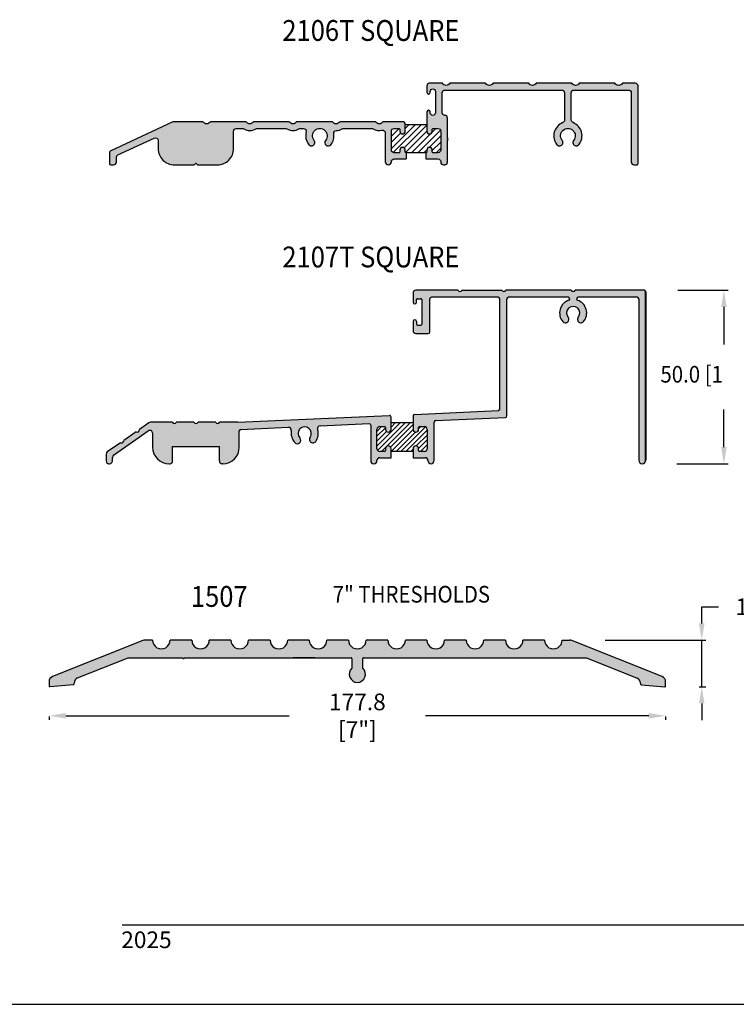
# Model space of a CAD drawing. Units: millimetres. Extents: x 2460 to 3326, y 1191 to 1471.
# Drawn here: x 3114 to 3217, y 1191 to 1332 of the extents above; entities that cross this region are included whole.
import ezdxf
from ezdxf.enums import TextEntityAlignment as Align

# ---------------------------------------------------------------- set-up
doc = ezdxf.new("R2010")
doc.units = ezdxf.units.MM
for name, color, linetype in [('4', 4, 'Continuous'), ('5', 7, 'Continuous'), ('7', 7, 'Continuous')]:
    doc.layers.add(name, color=color, linetype=linetype)
doc.styles.add('DIM', font='Simplex.shx', dxfattribs={"width": 0.9, "height": 2.4})
doc.styles.add('spec', font='calibrib.ttf', dxfattribs={"width": 0.9, "height": 2.4})
doc.dimstyles.new('DIM-1', dxfattribs={"dimtxt": 2.4, "dimasz": 2.4, "dimexe": 0.6, "dimexo": 5, "dimgap": 1.5, "dimtad": 0, "dimtih": 1, "dimtoh": 1, "dimdec": 1, "dimlfac": 2, "dimzin": 0, "dimdsep": 46, "dimtxsty": 'DIM', "dimcen": 1, "dimclre": 4, "dimclrt": 4, "dimadec": 0, "dimazin": 0, "dimtfac": 1, "dimtdec": 1, "dimtmove": 0, "dimatfit": 3, "dimfxl": 1, "dimtolj": 1, "dimtzin": 0, "dimarcsym": 0})

# ---------------------------------------------------------------- blocks, each defined once
blk = doc.blocks.new('*D41')
at = {"layer": '4', "color": 4, "lineweight": -2, "transparency": 16777216}
for p, q in [((3118.28, 1232.04), (3118.28, 1231.53)), ((3120.68, 1232.13), (3152.9, 1232.13)), ((3204.76, 1232.13), (3172.57, 1232.13)), ((3207.16, 1232.04), (3207.16, 1231.53))]:
    blk.add_line(p, q, dxfattribs=at)
at = {"layer": '4', "color": 4, "transparency": 16777216}
for points in [[(3120.68, 1232.53), (3120.68, 1231.73), (3118.28, 1232.13)], [(3204.76, 1232.53), (3204.76, 1231.73), (3207.16, 1232.13)]]:
    blk.add_solid(points, dxfattribs=at)
at = {"layer": 'Defpoints', "color": 0, "transparency": 16777216}
for p in [(3118.28, 1237.04), (3207.16, 1237.04), (3207.16, 1232.13)]:
    blk.add_point(p, dxfattribs=at)
at = {"layer": '4', "color": 4, "transparency": 16777216, "insert": (3162.74, 1232.13), "char_height": 2.4, "attachment_point": 5, "style": 'DIM'}
blk.add_mtext('\\A1;177.8 [7"]', dxfattribs=at)
blk = doc.blocks.new('*D43')
at = {"layer": '4', "color": 4, "lineweight": -2, "transparency": 16777216}
for p, q in [((3212.39, 1245.44), (3212.39, 1247.84)), ((3212.39, 1247.84), (3214.79, 1247.84)), ((3198.45, 1243.04), (3212.99, 1243.04)), ((3212.39, 1236.31), (3212.39, 1243.04)), ((3212.04, 1236.31), (3212.99, 1236.31)), ((3212.39, 1233.91), (3212.39, 1231.51))]:
    blk.add_line(p, q, dxfattribs=at)
at = {"layer": '4', "color": 4, "transparency": 16777216}
for points in [[(3211.99, 1245.44), (3212.79, 1245.44), (3212.39, 1243.04)], [(3211.99, 1233.91), (3212.79, 1233.91), (3212.39, 1236.31)]]:
    blk.add_solid(points, dxfattribs=at)
at = {"layer": 'Defpoints', "color": 0, "transparency": 16777216}
for p in [(3193.45, 1243.04), (3212.39, 1243.04), (3207.04, 1236.31)]:
    blk.add_point(p, dxfattribs=at)
at = {"layer": '4', "color": 4, "transparency": 16777216, "insert": (3223.59, 1247.84), "char_height": 2.4, "attachment_point": 5, "style": 'DIM'}
blk.add_mtext('\\A1;13.5 [{\\H1x;\\S1/2;}"]', dxfattribs=at)

msp = doc.modelspace()

# ---------------------------------------------------------------- hatches: boundary and pattern name
at = {"ltscale": 5}
h = msp.add_hatch(color=4, dxfattribs=at)
h.dxf.hatch_style = 1
h.paths.add_polyline_path([(3203.21, 1322.888, 0.4142136), (3202.819, 1323.28), (3200.959, 1323.28, -0.580381), (3199.879, 1323.28), (3194.739, 1323.28, -0.580381), (3193.658, 1323.28), (3188.518, 1323.28, -0.580381), (3187.438, 1323.28), (3182.298, 1323.28, -0.580381), (3181.218, 1323.28), (3176.078, 1323.28, -0.580381), (3174.997, 1323.28), (3173.147, 1323.28, 0.4142136), (3172.756, 1322.888), (3172.756, 1321.982, 1), (3173.255, 1321.982), (3173.255, 1322.104, -1), (3173.99, 1322.104), (3173.99, 1319.019, -1), (3173.255, 1319.019), (3173.255, 1319.141, 1), (3172.756, 1319.141), (3172.756, 1316.374, 1), (3173.539, 1316.374), (3173.539, 1316.643, -0.4142136), (3173.662, 1316.766), (3174.36, 1316.766, -0.4142136), (3174.751, 1316.374), (3174.751, 1313.655, -0.4142136), (3174.36, 1313.264), (3173.662, 1313.264, -0.4142136), (3173.539, 1313.386), (3173.539, 1313.655, 1), (3172.756, 1313.655), (3172.756, 1313.386, -0.4142136), (3172.633, 1313.264), (3172.633, 1312.382), (3174.36, 1312.382, -0.4142136), (3174.751, 1311.99), (3174.751, 1311.917, 0.4142136), (3175.143, 1311.525), (3175.339, 1311.525, 0.4142136), (3175.731, 1311.917), (3175.731, 1314.987, -0.4142136), (3175.829, 1315.085, -0.4142136), (3175.731, 1315.183), (3175.731, 1315.192, -0.4142136), (3175.829, 1315.29, -0.3689258), (3175.732, 1315.373), (3175.731, 1318.26, 0.4057554), (3175.35, 1318.651, -0.4059986), (3174.969, 1319.043), (3174.969, 1321.908, -0.4142136), (3175.361, 1322.3), (3192.215, 1322.3, -0.4142136), (3192.607, 1321.908), (3192.607, 1317.971, -0.3091758), (3192.357, 1317.606, 0.5072228), (3191.51, 1314.429, 1), (3192.273, 1315.044, -2.0899344), (3193.92, 1315.044, 1), (3194.683, 1314.429, 0.5072228), (3193.836, 1317.606, -0.3091758), (3193.586, 1317.971), (3193.586, 1321.908, -0.4142136), (3193.978, 1322.3), (3201.839, 1322.3, -0.4142136), (3202.231, 1321.908), (3202.231, 1311.917, 0.4142136), (3202.623, 1311.525), (3203.024, 1311.525, 0.4142136), (3203.21, 1311.711)])
h = msp.add_hatch(color=4, dxfattribs=at)
h.dxf.hatch_style = 1
h.paths.add_polyline_path([(3144.893, 1316.374, -0.4142136), (3145.285, 1316.766), (3146.159, 1316.766, -0.1424863), (3146.369, 1316.704, 0.2908782), (3148.087, 1316.704, -0.1424863), (3148.297, 1316.766), (3152.379, 1316.766, -0.1424863), (3152.589, 1316.704, 0.2908782), (3154.307, 1316.704, -0.1424863), (3154.517, 1316.766), (3154.991, 1316.766, -0.4981128), (3155.368, 1316.266, 0.2436498), (3155.741, 1314.429, 1), (3156.503, 1315.044, -2.0899344), (3158.151, 1315.044, 1), (3158.914, 1314.429, 0.2093079), (3159.343, 1316.006, -0.4486189), (3159.718, 1316.455, 0.1345693), (3160.527, 1316.704, -0.1424863), (3160.738, 1316.766), (3164.819, 1316.766, -0.1424863), (3165.03, 1316.704, 0.2061315), (3166.28, 1316.503, -0.4885549), (3166.768, 1316.123), (3166.768, 1311.966, 0.9996998), (3167.65, 1311.979, -0.422852), (3168.041, 1312.382), (3169.768, 1312.382), (3169.768, 1313.264, -0.4142136), (3169.645, 1313.386), (3169.645, 1313.655, 1), (3168.862, 1313.655), (3168.862, 1313.386, -0.4142136), (3168.739, 1313.264), (3168.041, 1313.264, -0.4142136), (3167.65, 1313.655), (3167.65, 1316.374, -0.4142136), (3168.041, 1316.766), (3168.739, 1316.766, -0.4142136), (3168.862, 1316.643), (3168.862, 1316.374, 1), (3169.645, 1316.374), (3169.645, 1317.353, 0.4142136), (3169.254, 1317.745), (3166.427, 1317.745, -0.5773503), (3165.35, 1317.745), (3160.207, 1317.745, -0.5773503), (3159.13, 1317.745), (3153.987, 1317.745, -0.5773503), (3152.909, 1317.745), (3147.767, 1317.745, -0.5773503), (3146.689, 1317.745), (3141.546, 1317.745, -0.5773503), (3140.469, 1317.745), (3136.231, 1317.745, 0.1095178), (3136.152, 1317.728), (3127.117, 1313.515, 0.2914734), (3127.009, 1313.346), (3127.009, 1311.711, 0.4142136), (3127.196, 1311.525), (3127.597, 1311.525, 0.4142136), (3127.989, 1311.917), (3127.989, 1312.591, -0.2914734), (3128.215, 1312.946), (3133.45, 1315.387, -0.5486188), (3134.007, 1315.032), (3134.007, 1313.856, 0.4142136), (3136.339, 1311.525), (3139.2, 1311.525), (3139.45, 1311.775), (3139.7, 1311.525), (3142.561, 1311.525, 0.4142136), (3144.893, 1313.856)])
h = msp.add_hatch(dxfattribs=at)
h.set_pattern_fill('ANSI31', scale=5)
h.set_pattern_definition([(45, (3345.2306, 1176.81967), (-0.4419417, 0.4419417), [])])
h.paths.add_polyline_path([(3174.751, 1316.374, 0.4142136), (3174.36, 1316.766), (3173.662, 1316.766, 0.4142136), (3173.539, 1316.643), (3173.539, 1316.374, -1), (3172.756, 1316.374), (3172.756, 1317.353), (3169.645, 1317.353), (3169.645, 1316.374, -1), (3168.862, 1316.374), (3168.862, 1316.643, 0.4142136), (3168.739, 1316.766), (3168.041, 1316.766, 0.4142136), (3167.65, 1316.374), (3167.65, 1313.655, 0.4142136), (3168.041, 1313.264), (3168.739, 1313.264, 0.4142136), (3168.862, 1313.386), (3168.862, 1313.655, -1), (3169.645, 1313.655), (3169.645, 1313.386, 0.4142136), (3169.768, 1313.264), (3172.633, 1313.264, 0.4142136), (3172.756, 1313.386), (3172.756, 1313.655, -1), (3173.539, 1313.655), (3173.539, 1313.386, 0.4142136), (3173.662, 1313.264), (3174.36, 1313.264, 0.4142136), (3174.751, 1313.655)])
h = msp.add_hatch(color=4)
h.dxf.hatch_style = 1
h.paths.add_polyline_path([(3184.305, 1292.225, -0.4142136), (3184.53, 1292.449), (3193.127, 1292.449, -0.4142136), (3193.351, 1292.225, -0.3179937), (3193.201, 1292.013, 0.519454), (3192.339, 1288.937, 1), (3193.113, 1289.569, -2.1077921), (3194.589, 1289.569, 1), (3195.363, 1288.937, 0.1641429), (3195.802, 1290.105), (3195.802, 1290.238, 0.3086423), (3194.501, 1292.013, -0.3179937), (3194.351, 1292.225, -0.4142136), (3194.576, 1292.449), (3203.082, 1292.449, -0.4142136), (3203.306, 1292.225), (3203.306, 1268.949, 0.9414046), (3204.302, 1268.889), (3204.302, 1293.265, 0.3623522), (3204.082, 1293.449), (3194.142, 1293.449, -0.6534266), (3193.56, 1293.449), (3184.156, 1293.449, -0.6534266), (3183.574, 1293.449), (3177.824, 1293.449, -0.6534266), (3177.242, 1293.449), (3171.169, 1293.449, 0.4142136), (3170.769, 1293.049), (3170.769, 1291.735, 1), (3171.277, 1291.735), (3171.277, 1292.111, -0.4142136), (3171.402, 1292.236), (3171.899, 1292.236, -0.4142136), (3172.026, 1292.109), (3172.026, 1288.566, -0.4142136), (3171.899, 1288.439), (3171.402, 1288.439, -0.4142136), (3171.277, 1288.564), (3171.277, 1288.941, 1), (3170.769, 1288.941), (3170.769, 1287.626, 0.4142136), (3171.169, 1287.226), (3172.957, 1287.226, 0.4142136), (3173.182, 1287.451), (3173.182, 1292.225, -0.4142136), (3173.406, 1292.449), (3183.038, 1292.449, -0.4142136), (3183.263, 1292.225), (3183.263, 1276.335, -0.3810301), (3183.064, 1276.112), (3170.968, 1275.568, 0.3810301), (3170.769, 1275.345), (3170.769, 1273.399, 1), (3171.569, 1273.399), (3171.569, 1273.674, -0.4142136), (3171.694, 1273.799), (3172.406, 1273.799, -0.4142136), (3172.806, 1273.399), (3172.806, 1270.624, -0.4142136), (3172.406, 1270.224), (3171.694, 1270.224, -0.4142136), (3171.569, 1270.349), (3171.569, 1270.624, 1), (3170.769, 1270.624), (3170.769, 1269.324), (3172.506, 1269.324, -0.4142136), (3172.906, 1268.924), (3172.906, 1268.899, 1), (3173.806, 1268.899), (3173.806, 1274.437, -0.401104), (3174.021, 1274.662), (3184.091, 1275.115, 0.401104), (3184.305, 1275.339)])
h.paths.add_polyline_path([(3145.719, 1273.174, -0.401104), (3145.933, 1273.398), (3152.797, 1273.707, -0.4854831), (3153.216, 1273.238, 0.2242721), (3153.711, 1271.49, 1), (3154.444, 1272.17, -2.1077921), (3155.917, 1272.263, 1), (3156.73, 1271.68, 0.2346447), (3157.008, 1273.395, -0.4854831), (3157.365, 1273.912), (3164.422, 1274.23, -0.4274457), (3164.656, 1274.005), (3164.656, 1268.899, 0.9996998), (3165.556, 1268.912, -0.422852), (3165.956, 1269.324), (3167.594, 1269.324), (3167.594, 1270.624, 1), (3166.794, 1270.624), (3166.794, 1270.349, -0.4142136), (3166.669, 1270.224), (3165.956, 1270.224, -0.4142136), (3165.556, 1270.624), (3165.556, 1273.399, -0.4142136), (3165.956, 1273.799), (3166.669, 1273.799, -0.4142136), (3166.794, 1273.674), (3166.794, 1273.399, 1), (3167.594, 1273.399), (3167.594, 1275.181, 0.4327987), (3167.355, 1275.405), (3145.446, 1274.42), (3142.87, 1274.42, -0.6534266), (3142.289, 1274.42), (3139.76, 1274.42, -0.6534266), (3139.178, 1274.42), (3136.649, 1274.42, -0.6534266), (3136.068, 1274.42), (3132.898, 1274.42, 0.1539147), (3132.669, 1274.347), (3131.302, 1273.391), (3131.302, 1273.389, -0.6514004), (3130.826, 1273.057), (3129.052, 1271.815), (3129.052, 1271.811, -0.6495252), (3128.575, 1271.481), (3126.687, 1270.159, 0.2446984), (3126.516, 1269.831), (3126.516, 1268.849, 0.4142136), (3126.916, 1268.449, 0.500407), (3127.416, 1268.849), (3127.416, 1269.362, -0.2446984), (3127.587, 1269.69), (3132.589, 1273.193, -0.6068149), (3133.219, 1272.865), (3133.219, 1270.829, 0.4225322), (3135.666, 1268.45, 0.4345963), (3136.094, 1268.849), (3136.094, 1270.956), (3142.844, 1270.956), (3142.844, 1268.849, 0.4345963), (3143.271, 1268.45, 0.4225322), (3145.719, 1270.829)])
h = msp.add_hatch(color=4)
h.dxf.hatch_style = 1
h.paths.add_polyline_path([(3167.125, 1243.041), (3164.015, 1243.051, -1), (3161.454, 1243.051), (3158.343, 1243.051, -1.004194), (3155.804, 1243.041), (3152.693, 1243.051, -1.004194), (3150.153, 1243.041), (3147.043, 1243.051, -1.004194), (3144.503, 1243.041), (3141.392, 1243.051, -1.004194), (3138.853, 1243.041), (3135.742, 1243.051, -1.004194), (3133.203, 1243.041), (3132.082, 1243.041, 0.092266), (3131.797, 1242.984), (3118.782, 1237.778, 0.3066735), (3118.284, 1237.041), (3118.284, 1236.449, 0.4400227), (3118.41, 1236.333), (3121.795, 1236.616, 0.4438358), (3121.909, 1236.75, -0.3418053), (3122.401, 1237.588), (3129.69, 1240.501), (3137.572, 1240.501, 1.0000037), (3137.805, 1240.501), (3161.825, 1240.501, -0.4141896), (3161.942, 1240.385), (3161.941, 1238.978, 2.5600538), (3163.528, 1238.978), (3163.528, 1240.385, -0.4142136), (3163.644, 1240.501), (3195.779, 1240.501), (3203.074, 1237.572, -0.3062839), (3203.572, 1236.835), (3203.568, 1236.699, 0.3926857), (3203.672, 1236.607), (3207.055, 1236.308, 0.4381576), (3207.181, 1236.423), (3207.185, 1237.031, 0.305771), (3206.68, 1237.77), (3193.65, 1242.984, 0.0929513), (3193.363, 1243.041), (3192.266, 1243.051, -1.0041929), (3189.726, 1243.041), (3186.616, 1243.051, -1.0041929), (3184.076, 1243.041), (3180.965, 1243.051, -1.0041929), (3178.426, 1243.041), (3175.315, 1243.048, -1.0029742), (3172.776, 1243.041), (3169.665, 1243.051, -1.0041951)])

# ---------------------------------------------------------------- linework, layer by layer
at = {"linetype": 'Continuous'}
for p, q in [((3165.556, 1270.995), (3168.961, 1274.399)), ((3165.643, 1270.375), (3169.668, 1274.399)), ((3166.2, 1270.224), (3170.375, 1274.399)), ((3167.594, 1273.739), (3168.254, 1274.399)), ((3165.556, 1273.116), (3166.239, 1273.799)), ((3165.556, 1272.409), (3166.794, 1273.647)), ((3165.556, 1271.702), (3166.942, 1273.088)), ((3167.528, 1270.845), (3170.769, 1274.086)), ((3167.614, 1270.224), (3170.769, 1273.379)), ((3168.321, 1270.224), (3171.102, 1273.005)), ((3169.028, 1270.224), (3172.569, 1273.765)), ((3169.735, 1270.224), (3172.806, 1273.295)), ((3171.569, 1273.472), (3171.896, 1273.799)), ((3171.237, 1271.018), (3172.806, 1272.588)), ((3171.568, 1270.643), (3172.806, 1271.881)), ((3170.443, 1270.224), (3170.769, 1270.55)), ((3171.857, 1270.224), (3172.806, 1271.174)), ((3172.637, 1270.298), (3172.733, 1270.393))]:
    msp.add_line(p, q, dxfattribs=at)
for p, q in [((3167.594, 1274.399), (3170.769, 1274.399)), ((3109.815, 1190.553), (3326.315, 1190.553))]:
    msp.add_line(p, q)
at = {"ltscale": 6}
msp.add_line((3170.769, 1270.224), (3167.594, 1270.224), dxfattribs=at)
at = {"color": 4, "linetype": 'Continuous'}
msp.add_lwpolyline([(3172.633, 1312.382), (3174.36, 1312.382, -0.4142136), (3174.751, 1311.99), (3174.751, 1311.917, 0.4142136), (3175.143, 1311.525), (3175.339, 1311.525, 0.4142136), (3175.731, 1311.917), (3175.731, 1314.987, -0.4142136), (3175.829, 1315.085, -0.4142136), (3175.731, 1315.183), (3175.731, 1315.192, -0.4142136), (3175.829, 1315.29, -0.3689258), (3175.732, 1315.373), (3175.731, 1318.259, 0.4059986), (3175.35, 1318.651, -0.4059986), (3174.969, 1319.043), (3174.969, 1321.908, -0.4142136), (3175.361, 1322.3), (3192.215, 1322.3, -0.4142136), (3192.607, 1321.908), (3192.607, 1317.971, -0.3091758), (3192.357, 1317.606, 0.5072228), (3191.51, 1314.429, 1), (3192.273, 1315.044, -2.0899344), (3193.92, 1315.044, 1), (3194.683, 1314.429, 0.5072228), (3193.836, 1317.606, -0.3091758), (3193.586, 1317.971), (3193.586, 1321.908, -0.4142136), (3193.978, 1322.3), (3201.839, 1322.3, -0.4142136), (3202.231, 1321.908), (3202.231, 1311.917, 0.4142136), (3202.623, 1311.525), (3203.024, 1311.525, 0.4142136), (3203.21, 1311.711), (3203.21, 1322.888, 0.4142136), (3202.819, 1323.28), (3200.959, 1323.28, -0.580381), (3199.879, 1323.28), (3194.739, 1323.28, -0.580381), (3193.658, 1323.28), (3188.518, 1323.28, -0.580381), (3187.438, 1323.28), (3182.298, 1323.28, -0.580381), (3181.218, 1323.28), (3176.078, 1323.28, -0.580381), (3174.997, 1323.28), (3173.147, 1323.28, 0.4142136), (3172.756, 1322.888), (3172.756, 1321.982, 1), (3173.255, 1321.982), (3173.255, 1322.104, -1), (3173.99, 1322.104), (3173.99, 1319.019, -1), (3173.255, 1319.019), (3173.255, 1319.141, 1), (3172.756, 1319.141), (3172.756, 1316.374, 1), (3173.539, 1316.374), (3173.539, 1316.643, -0.4142136), (3173.662, 1316.766), (3174.36, 1316.766, -0.4142136), (3174.751, 1316.374), (3174.751, 1313.655, -0.4142136), (3174.36, 1313.264), (3173.662, 1313.264, -0.4142136), (3173.539, 1313.386), (3173.539, 1313.655, 1), (3172.756, 1313.655), (3172.756, 1313.386, -0.4142136), (3172.633, 1313.264), (3169.768, 1313.264, -0.4142136), (3169.645, 1313.386), (3169.645, 1313.655, 1), (3168.862, 1313.655), (3168.862, 1313.386, -0.4142136), (3168.739, 1313.264), (3168.041, 1313.264, -0.4142136), (3167.65, 1313.655), (3167.65, 1316.374, -0.4142136), (3168.041, 1316.766), (3168.739, 1316.766, -0.4142136), (3168.862, 1316.643), (3168.862, 1316.374, 1), (3169.645, 1316.374), (3169.645, 1317.353, 0.4142136), (3169.254, 1317.745), (3166.427, 1317.745, -0.5773503), (3165.35, 1317.745), (3160.207, 1317.745, -0.5773503), (3159.13, 1317.745), (3153.987, 1317.745, -0.5773503), (3152.909, 1317.745), (3147.767, 1317.745, -0.5773503), (3146.689, 1317.745), (3141.546, 1317.745, -0.5773503), (3140.469, 1317.745), (3136.231, 1317.745, 0.1095178), (3136.152, 1317.728), (3127.117, 1313.515, 0.2914734), (3127.009, 1313.346), (3127.009, 1311.711, 0.4142136), (3127.196, 1311.525), (3127.597, 1311.525, 0.4142136), (3127.989, 1311.917), (3127.989, 1312.591, -0.2914734), (3128.215, 1312.946), (3133.45, 1315.387, -0.5486188), (3134.007, 1315.032), (3134.007, 1313.856, 0.4142136), (3136.339, 1311.525), (3139.2, 1311.525), (3139.45, 1311.775), (3139.7, 1311.525), (3142.561, 1311.525, 0.4142136), (3144.893, 1313.856), (3144.893, 1316.374, -0.4142136), (3145.285, 1316.766), (3146.159, 1316.766, -0.1424863), (3146.369, 1316.704, 0.2908782), (3148.087, 1316.704, -0.1424863), (3148.297, 1316.766), (3152.379, 1316.766, -0.1424863), (3152.589, 1316.704, 0.2908782), (3154.307, 1316.704, -0.1424863), (3154.517, 1316.766), (3154.991, 1316.766, -0.4981128), (3155.368, 1316.266, 0.2436498), (3155.741, 1314.429, 1), (3156.503, 1315.044, -2.0899344), (3158.151, 1315.044, 1), (3158.914, 1314.429, 0.2093079), (3159.343, 1316.006, -0.4486189), (3159.718, 1316.455, 0.1345693), (3160.527, 1316.704, -0.1424863), (3160.738, 1316.766), (3164.819, 1316.766, -0.1424863), (3165.03, 1316.704, 0.2061315), (3166.28, 1316.503, -0.4885549), (3166.768, 1316.123), (3166.768, 1311.966, 1), (3167.65, 1311.966), (3167.65, 1311.99, -0.4142136), (3168.041, 1312.382), (3169.768, 1312.382)], format="xyb", dxfattribs=at)
at = {"color": 7, "lineweight": -3}
for points in [[(3131.797, 1242.984), (3118.782, 1237.778)], [(3133.203, 1243.041), (3132.102, 1243.041)], [(3138.853, 1243.041), (3135.742, 1243.051)], [(3144.503, 1243.041), (3141.392, 1243.051)], [(3150.153, 1243.041), (3147.043, 1243.051)], [(3155.804, 1243.041), (3152.693, 1243.051)], [(3161.454, 1243.051), (3158.343, 1243.051)], [(3167.125, 1243.041), (3164.015, 1243.051)], [(3172.776, 1243.041), (3169.665, 1243.051)], [(3178.426, 1243.041), (3175.315, 1243.048)], [(3184.076, 1243.041), (3180.965, 1243.051)], [(3189.726, 1243.041), (3186.616, 1243.051)], [(3206.684, 1237.769), (3193.65, 1242.984), (3193.651, 1242.984)], [(3122.401, 1237.588), (3129.69, 1240.501), (3137.572, 1240.501)], [(3156.608, 1240.501), (3153.476, 1240.501)], [(3161.942, 1240.385), (3161.941, 1238.978)], [(3163.528, 1238.978), (3163.528, 1240.385)], [(3163.644, 1240.501), (3195.779, 1240.501), (3203.074, 1237.572)], [(3203.185, 1239.168), (3198.593, 1241.009)], [(3118.284, 1237.031), (3118.284, 1236.438)], [(3118.41, 1236.333), (3121.795, 1236.616)], [(3121.902, 1236.734), (3121.902, 1236.851)], [(3203.572, 1236.835), (3203.569, 1236.727)], [(3203.672, 1236.607), (3207.055, 1236.308)], [(3207.181, 1236.423), (3207.185, 1237.031)]]:
    msp.add_lwpolyline(points, dxfattribs=at)
at = {"color": 4, "lineweight": -3}
msp.add_lwpolyline([(3137.805, 1240.501), (3161.825, 1240.501)], dxfattribs=at)
at = {"color": 7, "lineweight": -3}
for centre, radius, start, end in [((3132.092, 1242.245), 0.795, 89.27371, 111.79041), ((3134.472, 1243.041), 1.27, 179.99888, 0.47859), ((3140.123, 1243.041), 1.27, 179.99888, 0.47859), ((3145.773, 1243.041), 1.27, 179.99888, 0.47859), ((3151.423, 1243.041), 1.27, 179.99888, 0.47859), ((3157.073, 1243.041), 1.27, 179.99888, 0.47859), ((3162.734, 1243.051), 1.28, 179.99988, 0.00012), ((3168.395, 1243.041), 1.27, 179.99888, 0.47859), ((3174.045, 1243.041), 1.27, 179.99895, 0.47841), ((3179.696, 1243.041), 1.27, 179.99895, 0.47841), ((3185.346, 1243.041), 1.27, 179.99895, 0.47841), ((3190.996, 1243.041), 1.27, 179.99895, 0.47841), ((3193.356, 1242.247), 0.794, 68.20398, 90.00002), ((3137.688, 1240.501), 0.116, 179.99957, 0.00043), ((3161.825, 1240.385), 0.116, 0.0052, 89.99988), ((3163.644, 1240.385), 0.116, 89.99957, 180.00043), ((3162.734, 1238.117), 1.171, 132.6729, 47.3271), ((3119.077, 1237.041), 0.794, 111.80244, 179.99991), ((3122.696, 1236.851), 0.794, 111.80244, 179.99991), ((3202.778, 1236.835), 0.794, 0.00565, 68.20294), ((3206.384, 1237.026), 0.801, 0.3285, 68.04611), ((3118.4, 1236.449), 0.116, 180.00226, 275.00234), ((3121.784, 1236.734), 0.118, 275.38294, 0.09907), ((3203.669, 1236.71), 0.102, 170.30799, 271.68535), ((3207.065, 1236.424), 0.116, 264.99857, 359.99991)]:
    msp.add_arc(centre, radius, start, end, dxfattribs=at)
at = {"layer": '4', "color": 7}
msp.add_line((3169.645, 1317.353), (3172.756, 1317.353), dxfattribs=at)
at = {"layer": '4'}
for p, q in [((3169.768, 1313.264), (3169.768, 1312.382)), ((3172.633, 1313.264), (3172.633, 1312.382)), ((3170.769, 1293.049), (3170.769, 1291.735)), ((3177.242, 1293.449), (3171.169, 1293.449)), ((3177.824, 1293.449), (3183.574, 1293.449)), ((3193.56, 1293.449), (3184.156, 1293.449)), ((3204.082, 1293.449), (3194.142, 1293.449)), ((3204.306, 1293.225), (3204.306, 1268.949)), ((3171.277, 1291.735), (3171.277, 1292.111)), ((3171.402, 1292.236), (3171.899, 1292.236)), ((3172.026, 1292.109), (3172.026, 1288.566)), ((3173.182, 1287.451), (3173.182, 1292.225)), ((3183.038, 1292.449), (3173.406, 1292.449)), ((3183.263, 1276.335), (3183.263, 1292.225)), ((3184.305, 1275.339), (3184.305, 1292.225)), ((3193.127, 1292.449), (3184.53, 1292.449)), ((3203.082, 1292.449), (3194.576, 1292.449)), ((3203.306, 1292.225), (3203.306, 1268.949)), ((3170.769, 1288.941), (3170.769, 1287.626)), ((3171.277, 1288.941), (3171.277, 1288.564)), ((3171.402, 1288.439), (3171.899, 1288.439)), ((3171.169, 1287.226), (3172.957, 1287.226)), ((3170.968, 1275.568), (3183.064, 1276.112)), ((3132.669, 1274.347), (3131.302, 1273.39)), ((3136.068, 1274.42), (3132.898, 1274.42)), ((3139.178, 1274.42), (3136.649, 1274.42)), ((3142.289, 1274.42), (3139.76, 1274.42)), ((3145.441, 1274.42), (3142.87, 1274.42)), ((3145.451, 1274.42), (3167.363, 1275.406)), ((3157.365, 1273.912), (3164.422, 1274.23)), ((3167.594, 1273.399), (3167.594, 1275.181)), ((3170.769, 1275.345), (3170.769, 1273.399)), ((3173.806, 1268.899), (3173.806, 1274.437)), ((3174.021, 1274.662), (3184.091, 1275.115)), ((3127.587, 1269.69), (3132.589, 1273.193)), ((3130.826, 1273.057), (3129.052, 1271.815)), ((3133.219, 1272.865), (3133.219, 1270.829)), ((3145.719, 1270.829), (3145.719, 1273.174)), ((3145.933, 1273.398), (3152.797, 1273.707)), ((3164.656, 1274.005), (3164.656, 1268.899)), ((3165.556, 1270.624), (3165.556, 1273.399)), ((3165.956, 1273.799), (3166.669, 1273.799)), ((3166.794, 1273.674), (3166.794, 1273.399)), ((3171.569, 1273.399), (3171.569, 1273.674)), ((3171.694, 1273.799), (3172.406, 1273.799)), ((3172.806, 1273.399), (3172.806, 1270.624)), ((3128.575, 1271.481), (3126.687, 1270.159)), ((3136.094, 1268.849), (3136.094, 1270.956)), ((3136.094, 1270.956), (3142.844, 1270.956)), ((3142.844, 1268.849), (3142.844, 1270.956)), ((3166.669, 1270.224), (3165.956, 1270.224)), ((3166.794, 1270.624), (3166.794, 1270.349)), ((3167.594, 1269.324), (3167.594, 1270.624)), ((3170.769, 1270.624), (3170.769, 1269.324)), ((3171.569, 1270.349), (3171.569, 1270.624)), ((3172.406, 1270.224), (3171.694, 1270.224)), ((3126.516, 1269.831), (3126.516, 1268.849)), ((3127.416, 1268.849), (3127.416, 1269.362)), ((3165.556, 1268.899), (3165.556, 1268.924)), ((3165.956, 1269.324), (3167.594, 1269.324)), ((3170.769, 1269.324), (3172.506, 1269.324)), ((3172.906, 1268.924), (3172.906, 1268.899)), ((3126.916, 1268.449), (3127.016, 1268.449)), ((3135.599, 1268.449), (3135.694, 1268.449)), ((3143.339, 1268.449), (3143.244, 1268.449)), ((3192.266, 1243.051), (3193.363, 1243.041))]:
    msp.add_line(p, q, dxfattribs=at)
at = {"layer": '4', "linetype": 'Continuous'}
for p, q in [((3204.302, 1268.889), (3204.302, 1293.265)), ((3195.802, 1290.105), (3195.802, 1290.238)), ((3131.302, 1273.389), (3131.302, 1273.391)), ((3129.052, 1271.811), (3129.052, 1271.815))]:
    msp.add_line(p, q, dxfattribs=at)
at = {"layer": '4', "color": 4}
for p, q in [((3208.927, 1293.449), (3216.186, 1293.449)), ((3215.586, 1291.049), (3215.586, 1285.649)), ((3215.586, 1270.849), (3215.586, 1276.249)), ((3208.802, 1268.449), (3216.186, 1268.449))]:
    msp.add_line(p, q, dxfattribs=at)
at = {"layer": '4'}
for centre, radius, start, end in [((3171.169, 1293.049), 0.4, 90, 180), ((3177.533, 1293.577), 0.318, 203.67666, 336.32334), ((3183.865, 1293.577), 0.318, 203.67666, 336.32334), ((3193.851, 1293.577), 0.318, 203.67666, 336.32334), ((3204.082, 1293.225), 0.224, 0, 90), ((3171.023, 1291.735), 0.254, 180, 360), ((3171.402, 1292.111), 0.125, 90, 180), ((3171.899, 1292.109), 0.127, 0, 90), ((3173.406, 1292.225), 0.224, 90, 180), ((3183.038, 1292.225), 0.224, 360, 90), ((3184.53, 1292.225), 0.224, 90, 180), ((3193.851, 1290.172), 1.952, 109.43866, 219.23786), ((3193.127, 1292.225), 0.224, 360, 90), ((3193.127, 1292.225), 0.224, 289.43866, 360), ((3194.576, 1292.225), 0.224, 90, 180), ((3194.576, 1292.225), 0.224, 180, 250.56134), ((3193.851, 1290.172), 1.952, 320.76214, 70.56134), ((3203.082, 1292.225), 0.224, 0, 90), ((3193.851, 1290.172), 0.953, 320.76214, 219.23786), ((3171.023, 1288.941), 0.254, 0, 180), ((3171.402, 1288.564), 0.125, 180, 270), ((3171.899, 1288.566), 0.127, 270, 0), ((3192.726, 1289.253), 0.5, 219.23786, 39.23786), ((3194.976, 1289.253), 0.5, 140.76214, 320.76214), ((3171.169, 1287.626), 0.4, 180, 270), ((3172.957, 1287.451), 0.224, 270, 360), ((3183.038, 1276.335), 0.224, 276.56661, 360), ((3132.898, 1274.02), 0.4, 90, 125), ((3136.358, 1274.547), 0.318, 203.67666, 336.32334), ((3139.469, 1274.547), 0.318, 203.67666, 336.32334), ((3142.579, 1274.547), 0.318, 203.67666, 336.32334), ((3145.441, 1274.644), 0.224, 270, 272.57632), ((3153.877, 1275.024), 0.224, 270, 272.57632), ((3164.432, 1274.005), 0.224, 0, 92.57632), ((3167.369, 1275.181), 0.224, 360, 93.61159), ((3170.993, 1275.345), 0.224, 96.56661, 180), ((3174.031, 1274.437), 0.224, 92.57632, 180), ((3184.081, 1275.339), 0.224, 272.57632, 360), ((3130.991, 1273.328), 0.318, 238.67666, 11.32334), ((3132.819, 1272.865), 0.4, 0, 125), ((3145.943, 1273.174), 0.224, 92.57632, 180), ((3152.822, 1273.307), 0.4, 350.02843, 93.61159), ((3155.315, 1272.888), 2.128, 170.53335, 221.09609), ((3155.143, 1272.818), 0.953, 324.37373, 222.84945), ((3155.143, 1272.818), 1.953, 324.37373, 17.19476), ((3157.39, 1273.513), 0.4, 93.61159, 197.19476), ((3165.956, 1273.399), 0.4, 90, 180), ((3166.669, 1273.674), 0.125, 0, 90), ((3167.194, 1273.399), 0.4, 180, 0), ((3171.169, 1273.399), 0.4, 180, 0), ((3171.694, 1273.674), 0.125, 90, 180), ((3172.406, 1273.399), 0.4, 360, 90), ((3128.741, 1271.752), 0.318, 238.67666, 11.32334), ((3154.078, 1271.83), 0.5, 222.84945, 42.84945), ((3156.323, 1271.972), 0.5, 144.37373, 324.37373), ((3126.916, 1269.831), 0.4, 125, 180), ((3135.599, 1270.829), 2.38, 180, 270), ((3143.339, 1270.829), 2.38, 270, 0), ((3165.956, 1270.624), 0.4, 180, 270), ((3166.669, 1270.349), 0.125, 270, 360), ((3167.194, 1270.624), 0.4, 360, 180), ((3171.169, 1270.624), 0.4, 360, 180), ((3171.694, 1270.349), 0.125, 180, 270), ((3172.406, 1270.624), 0.4, 270, 360), ((3126.916, 1268.849), 0.4, 180, 270), ((3127.016, 1268.849), 0.4, 270, 360), ((3127.816, 1269.362), 0.4, 125, 180), ((3135.694, 1268.849), 0.4, 270, 360), ((3143.244, 1268.849), 0.4, 180, 270), ((3165.106, 1268.899), 0.45, 180, 0), ((3165.956, 1268.924), 0.4, 90, 180), ((3172.506, 1268.924), 0.4, 0, 90), ((3173.356, 1268.899), 0.45, 180, 0), ((3203.806, 1268.949), 0.5, 180, 0)]:
    msp.add_arc(centre, radius, start, end, dxfattribs=at)
at = {"layer": '4', "color": 4}
for points in [[(3215.186, 1291.049), (3215.986, 1291.049), (3215.586, 1293.449)], [(3215.186, 1270.849), (3215.986, 1270.849), (3215.586, 1268.449)]]:
    msp.add_solid(points, dxfattribs=at)
at = {"layer": '7', "color": 1}
msp.add_line((3128.815, 1202.003), (3313.615, 1202.003), dxfattribs=at)

# ---------------------------------------------------------------- texts
at = {"style": 'spec', "width": 0.9}
for s, height, p in [('2106T SQUARE', 3, (3164.695, 1332.389)), ('2107T SQUARE', 3, (3164.695, 1299.749)), ('1507', 3, (3142.827, 1250.831)), ('7" THRESHOLDS', 2.4, (3170.528, 1250.845))]:
    msp.add_text(s, height=height, dxfattribs=at).set_placement(p, align=Align.TOP_CENTER)
at = {"layer": '4', "color": 4, "style": 'DIM', "width": 0.9}
msp.add_text('50.0 [1', height=2.4, dxfattribs=at).set_placement((3206.431, 1280.149))
at = {"layer": '5', "color": 7, "linetype": 'Continuous', "lineweight": 30, "transparency": 33554687, "insert": (3128.693, 1201.054), "char_height": 2.4, "attachment_point": 1, "style": 'DIM'}
msp.add_mtext_dynamic_manual_height_columns('2025', width=9.75668, gutter_width=1.25, heights=[0], dxfattribs=at)

# ---------------------------------------------------------------- dimensions: what is measured, and where the dimension line sits
at = {"layer": '4'}
dim = msp.add_linear_dim(base=(3212.391, 1243.041), p1=(3207.037, 1236.311), p2=(3193.447, 1243.041), angle=90, dimstyle='DIM-1', override={"dimclrd": 4}, dxfattribs=at)
dim.commit()
dim.dimension.update_dxf_attribs({"geometry": '*D43', "text_midpoint": (3223.594, 1247.841)})
dim = msp.add_linear_dim(base=(3207.164, 1232.127), p1=(3118.284, 1237.041), p2=(3207.164, 1237.041), angle=0.00005, dimstyle='DIM-1', override={"dimclrd": 4}, dxfattribs=at)
dim.commit()
dim.dimension.update_dxf_attribs({"geometry": '*D41', "text_midpoint": (3162.736, 1232.127), "dimtype": 161})

doc.saveas('drawing.dxf')
